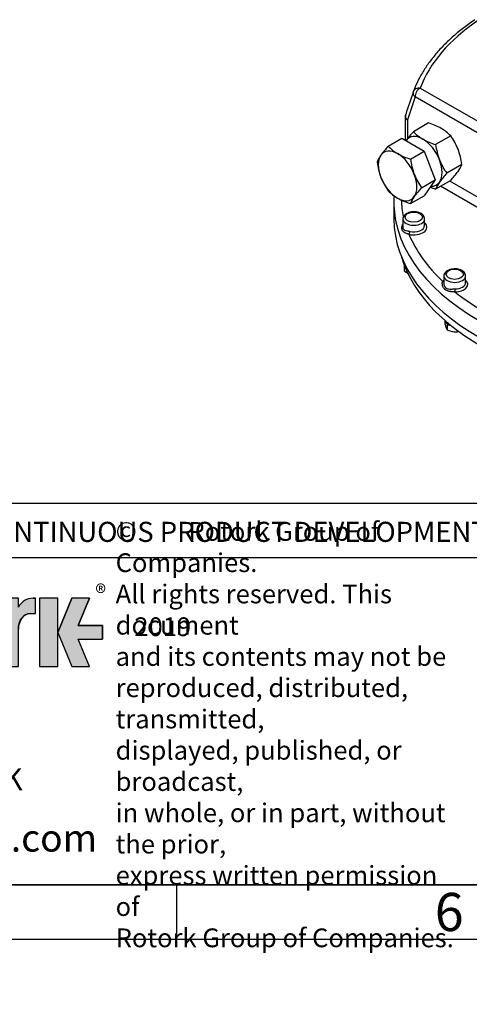
# Model space of a CAD drawing. Units: millimetres. Extents: x 13 to 432, y -178 to 292.
# Drawn here: x 251 to 292, y -1 to 89 of the extents above; entities that cross this region are included whole.
import ezdxf
from ezdxf.entities.mleader import LeaderData, LeaderLine
from ezdxf.math import Vec2, Vec3

# ---------------------------------------------------------------- set-up
doc = ezdxf.new("R2010")
doc.units = ezdxf.units.MM
for name, color, linetype in [('Default', 7, 'Continuous'), ('HSM16X45ZP-P', 7, 'Continuous'), ('HSM48X150ZP', 7, 'Continuous'), ('IW11A317-1', 7, 'Continuous'), ('IW11A318', 7, 'Continuous'), ('NL16', 7, 'Continuous'), ('NM48ZP', 7, 'Continuous')]:
    doc.layers.add(name, color=color, linetype=linetype)

# ---------------------------------------------------------------- blocks, each defined once
blk = doc.blocks.new('SE4')
at = {"layer": 'HSM16X45ZP-P', "color": 7, "linetype": 'Continuous'}
for p, q in [((285.9028083599, 66.7735002768), (285.8974563651, 66.7500295825)), ((285.8974563651, 66.7500295825), (285.9150208692, 66.7422482185)), ((285.897456366, 66.2640397497), (285.8974563651, 66.7500295825)), ((285.897456366, 66.2640397497), (286.2638905772, 66.043362145)), ((289.6163932918, 61.3684079768), (289.6163932911, 61.7423282569)), ((289.8076834744, 61.442224754), (289.8554800815, 61.3392373805)), ((289.6163932918, 61.3684079768), (289.7359366872, 61.052486535)), ((289.8554800815, 61.3392373805), (290.0338594488, 61.3116419969)), ((289.8554800824, 60.8532475476), (289.8554800815, 61.3392373805)), ((289.8554800824, 60.8532475476), (290.3016221109, 60.7258879099)), ((290.7477641392, 60.7152107266), (290.747764139, 60.8311620511))]:
    blk.add_line(p, q, dxfattribs=at)
for centre, radius, start, end in [((290.6188537882, 61.4467542946), 0.9669486405799685, 204.0632114073, 217.864302814), ((290.5673955496, 62.5048538275), 1.798709330753041, 261.502986543, 275.7551028255)]:
    blk.add_arc(centre, radius, start, end, dxfattribs=at)
at = {"layer": 'HSM48X150ZP', "color": 7, "linetype": 'Continuous'}
for p, q in [((284.408314884, 77.7305763435), (285.6646378734, 78.4559147418)), ((285.6646378734, 78.4559147418), (287.7058793211, 77.2774034662)), ((286.4495563318, 76.5520650679), (287.7058793211, 77.2774034662)), ((287.7058793211, 77.2774034662), (288.726500049, 74.6469063532)), ((287.4701770596, 73.9215679549), (288.726500049, 74.6469063532)), ((288.726500049, 74.6469063532), (287.705879329, 73.1949205159)), ((286.4495563397, 72.4695821176), (287.705879329, 73.1949205159))]:
    blk.add_line(p, q, dxfattribs=at)
for centre, radius, start, end in [((290.8691069142, 71.7656800404), 8.793282752400017, 137.2853995169, 144.1674810021), ((287.1716111979, 80.3471398321), 3.805550027007784, 223.4376753008, 240.0383933753), ((286.1261920913, 75.1735889162), 2.953032240166069, 143.9019088948, 158.0256061828), ((288.1189647315, 82.1451704356), 5.836930020120671, 240.7964351372, 253.3808918762), ((289.6093432625, 77.090263582), 6.274370939421383, 187.4327990767, 200.7024161797), ((292.7702012138, 77.3885446755), 6.375754846236644, 187.5387651059, 200.5964501505), ((292.0304046431, 77.2053068655), 5.619485460972267, 201.5010980766, 215.7569905464), ((289.0187665461, 76.9592483929), 5.676267425583371, 201.5727663208, 215.6853223022), ((287.1716112058, 76.2646568818), 3.805550027008291, 223.4376753008, 240.0383933753), ((294.1846420297, 67.7492381681), 9.120399927201216, 137.4089584221, 144.0439220969), ((288.1189647394, 78.0626874854), 5.836930020118291, 240.7964351372, 253.3808918762), ((289.25057825, 71.3298711982), 3.024014669627107, 144.0684857886, 157.8590292889)]:
    blk.add_arc(centre, radius, start, end, dxfattribs=at)
for major_axis, start_param, end_param in [((-1.249999976943993, 2.165063522772504), 0.2617994062439442, 1.308996957440567), ((1.249999976943993, -2.165063522772499), 2.356194508637135, 3.403392059833769), ((-1.249999976943978, 2.165063522772475), 4.450589611030338, 5.497787162226949), ((1.249999976943992, -2.165063522772492), 0.2617994062439317, 1.308996957440547), ((1.249999976943993, -2.165063522772475), 4.450589611030344, 5.49778716222695), ((-1.24999997694398, 2.165063522772495), 2.356194508637171, 3.40339205983373)]:
    blk.add_ellipse((285.2710450357, 75.0089210662), major_axis=major_axis, ratio=0.5773502737, start_param=start_param, end_param=end_param, dxfattribs=at)
at = {"layer": 'IW11A317-1', "color": 7, "linetype": 'Continuous'}
blk.add_ellipse((311.4339959546, 70.0827249409), major_axis=(26.16666666666667, 5.066398411912587e-08), ratio=0.5773502563, start_param=3.307595819326719, end_param=6.117182141442693, dxfattribs=at)
at = {"layer": 'IW11A318', "color": 7, "linetype": 'Continuous'}
for p, q in [((286.8679911773, 82.2518895518), (286.1645266802, 80.1356494205)), ((295.0025283449, 77.5554124228), (286.8679911773, 82.2518895518)), ((287.3393956981, 83.0683861327), (295.4739328656, 78.3719090037)), ((285.9692645354, 80.4078149401), (285.9692645395, 78.2800384576)), ((286.1645266802, 80.1356494205), (286.1645266836, 78.3984477642)), ((294.5782642875, 70.9417900516), (289.1908035522, 74.0522418948)), ((290.0393317043, 74.5421398398), (295.0025283562, 71.6766369744)), ((284.9339959498, 72.5866477657), (284.9339959528, 71.0625207976)), ((285.7507838232, 71.0584384591), (285.7507838246, 70.3280767165)), ((287.7507838243, 70.459674297), (287.7507838232, 71.058438463)), ((289.5083492381, 65.8206130096), (289.5083492394, 65.1636087381)), ((291.5083492393, 65.2218488474), (291.5083492381, 65.8206130135))]:
    blk.add_line(p, q, dxfattribs=at)
for centre, radius, start, end in [((720.7521447512, -62.6056017803), 457.7323862252403, 161.4853279541, 161.7634498905), ((286.6359312021, 80.4078149414), 0.6666666666666674, 161.7447727037, 180.0000001109)]:
    blk.add_arc(centre, radius, start, end, dxfattribs=at)
for centre, major_axis, ratio, start_param, end_param in [((311.4339959354, 80.0439833396), (-24.65746943933305, -4.774216762667057e-08), 0.5773502563, 5.578987668272136, 6.069106277837768), ((287.3393956991, 82.5240550726), (0.6238976367184101, -0.234938679960602), 0.7978579869, 1.862662471689501, 3.167206749335109), ((287.3393956991, 82.5240550726), (0.6321191793579207, -0.2118248982823239), 0.7272678502, 3.119095573943396, 4.141063006334856), ((287.3393956991, 82.5240550726), (0.3333333283029287, 0.5773502720939285), 0.5773502776, 0.7853981483062169, 2.356194475101132), ((286.6359312021, 80.4078149414), (0.6331137008063165, -0.2088336330569917), 0.7258273397, 3.141592653589802, 4.137627596395659), ((286.6359312021, 80.4078149414), (0.6666666666666788, 1.290804905092665e-09), 0.5773502563, 3.141592653589782, 3.92699081363361), ((286.6359312021, 80.4078149414), (0.6331137008063165, -0.2088336330569917), 0.7258273397, 3.095578065594012, 3.141592653589802), ((311.4339959498, 72.5866478171), (26.50000000000002, 5.130939377077463e-08), 0.5773502563, 3.101349821285321, 3.2589611650537), ((311.4339959488, 73.1309788771), (25.83333333335117, 5.001867623792104e-08), 0.5773502563, 3.165145808895954, 3.2665906081717), ((311.4339959528, 71.062520849), (26.5, 5.130938266854439e-08), 0.5773502563, 3.141592653589793, 6.283185307179585), ((311.4339959498, 72.5866478171), (26.50000000000002, 5.130939377077463e-08), 0.5773502563, 3.2589611650537, 4.906370640294698), ((286.7507838232, 71.0584384611), (-0.9999999999999991, -1.936203974928219e-09), 0.5773502563, 0.0059628796300757, 3.145989964250738), ((286.7507838246, 70.296374977), (-1.200000000000002, -2.323440514058935e-09), 0.5773502563, 1.197901867555309, 3.727278197046882), ((286.7507838243, 70.459674295), (-1, -1.936203165390597e-09), 0.5773502563, 1.197901867555256, 3.141592653589793), ((286.3136088293, 69.8144668426), (-0.04406166399102924, -0.1950860573345573), 0.2974599114, 0.649418627782417, 2.220214954577188), ((311.4339959488, 73.1309788771), (-25.83333333334228, -5.002150638144798e-08), 0.5773502563, 0.235481638920489, 0.5499002931344139), ((290.5083492396, 65.0585495275), (-1.199999999999997, -2.323441207948326e-09), 0.5773502563, -0.5856855434571262, -0.4126996823187863), ((289.4090996026, 65.49972785), (-0.1593575504138121, 0.1208518561136266), 0.7479446496, 2.086762696394289, 2.659258033292358), ((290.5083492381, 65.8206130115), (-0.9999999999999991, -1.9362017197877e-09), 0.5773502563, 0.0059628796205429, 3.145989964250738), ((290.5083492393, 65.2218488455), (-1, -1.936199406823065e-09), 0.5773502563, 1.590782911986499, 3.141592653589793), ((290.5083492396, 65.0585495275), (-1.199999999999997, -2.323441207948326e-09), 0.5773502563, 1.590782911986479, 3.727278197046962), ((290.5323315461, 64.5291669116), (0.002308006057277044, -0.1999866823266978), 0.0163178922, 4.096815123650545, 5.667611450446163), ((311.4339959487, 73.1309788771), (-25.83333333330358, -5.000113656450367e-08), 0.5773502563, 0.6281829365337712, 0.9426133835554896)]:
    blk.add_ellipse(centre, major_axis=major_axis, ratio=ratio, start_param=start_param, end_param=end_param, dxfattribs=at)
for centre, major_axis in [((286.7507838228, 71.2217377791), (0.8000000000000012, 1.548962838780292e-09)), ((290.5083492378, 65.9839123295), (0.7999999999999999, 1.548963503757624e-09))]:
    blk.add_ellipse(centre, major_axis=major_axis, ratio=0.5773502563, dxfattribs=at)
for points, knots in [([(292.3666425155197, 89.33502297219641), (292.1654521167203, 89.1976445608626), (291.6723638844095, 88.85883672158069), (290.8337646579103, 88.21479080004059), (289.9494117062057, 87.4385882227329), (289.1417745630448, 86.62249988461889), (288.4251845967861, 85.77894762753169), (287.7987540058338, 84.90636714402558), (287.271472859802, 84.02023489199257), (286.9185924805689, 83.27952430403423), (286.7638903149244, 82.88403646853266), (286.7154980624022, 82.75899375260678)], [0, 0, 0, 0, 0.0670762063231888, 0.1942017990497777, 0.3213266996487331, 0.4483507315320084, 0.5751935732159452, 0.701758618471715, 0.8279413850134303, 0.9536453587961955, 1, 1, 1, 1]), ([(287.7420292853035, 71.06137139835823), (287.7391684917799, 71.12495981173028), (287.7310729527367, 71.24548453241205), (287.6090823097253, 71.42293720524565), (287.41964875719, 71.56983539081241), (287.1609914157756, 71.67611723552726), (286.8548883597191, 71.72750662322449), (286.5344159035875, 71.71630979401833), (286.2331909966293, 71.64187347488121), (285.987707185452, 71.5109114564964), (285.8265986886991, 71.33948348528608), (285.7470742755693, 71.17259904588376), (285.7589023523367, 71.08332035141582), (285.7629311250406, 71.05505626904747)], [0, 0, 0, 0, 0.0739995151293061, 0.1637664017397587, 0.2578261518984041, 0.3598349944685414, 0.4644536478658535, 0.5690630374443292, 0.6746136235476435, 0.7824276217592171, 0.8779796099021259, 0.9667791333153465, 1, 1, 1, 1]), ([(286.3136088295885, 69.65116752457045), (286.2711977120956, 69.6645551225147), (286.2312761886488, 69.67720034066481), (286.1555139729718, 69.70235116826603), (286.1196824089951, 69.71484150117665), (286.0516601451093, 69.74062305074308), (286.0194554800414, 69.75393836310518), (285.9598811920361, 69.78153876547917), (285.9322760044531, 69.79590357294997), (285.8809877789469, 69.8265459246177), (285.8573073350558, 69.84282092265026), (285.8136966473014, 69.87809978833609), (285.793678790442, 69.89723033894379), (285.7403747984947, 69.95870070262833), (285.7134112710918, 70.00536184297519), (285.6901710398694, 70.07247198234764), (285.6860533837162, 70.0863249345771), (285.6789012541979, 70.11489850316123), (285.6758597075946, 70.12967070197278), (285.6684788981859, 70.17481171636499), (285.6658559565033, 70.20599565712101), (285.6650912048855, 70.27003233695035), (285.666948815221, 70.30288338101366), (285.6731799704616, 70.35295456430215), (285.6758329493799, 70.36977683912484), (285.6823291043513, 70.40360272947574), (285.6861857394367, 70.42065348294966), (285.7010319581051, 70.47733722640243), (285.7145547044072, 70.51657900242228), (285.7314838309496, 70.55464562664828)], [0, 0, 0, 0, 0.0625000000000016, 0.0625000000000016, 0.1250000000000031, 0.1250000000000031, 0.1875000000000047, 0.1875000000000047, 0.2500000000000063, 0.2500000000000063, 0.3125000000000078, 0.3125000000000078, 0.3750000000000094, 0.3750000000000094, 0.5000000000000107, 0.5000000000000107, 0.5312500000000107, 0.5312500000000107, 0.5625000000000107, 0.5625000000000107, 0.6250000000000117, 0.6250000000000117, 0.6875000000000128, 0.6875000000000128, 0.7187500000000133, 0.7187500000000133, 0.7500000000000139, 0.7500000000000139, 0.8232480194636599, 0.8232480194636599, 0.8232480194636599, 0.8232480194636599]), ([(285.7507809730947, 70.32370380586707), (285.7507688508053, 70.3074255840996), (285.7515450253949, 70.29150517304186), (285.7545992979435, 70.26183401106718), (285.7567611068708, 70.24799063649152), (285.7623998084792, 70.22164455448166), (285.7658803373369, 70.20907050942932), (285.778263795517, 70.17313882847661), (285.7891004855671, 70.15158373464047), (285.8159118925688, 70.11292624074188), (285.8320400728439, 70.09574781429222), (285.8864531584297, 70.0512093111542), (285.9308812381217, 70.03002438162908), (286.0368060948812, 69.99477230744283), (286.0965033369197, 69.98133872357367), (286.1806257141922, 69.96422024475379), (286.1979388734154, 69.96078200339505), (286.2336240222584, 69.95372906255587), (286.2519523551758, 69.9501227421775), (286.3077923879182, 69.93896994397898), (286.3463878144442, 69.93105458329194), (286.386471328446, 69.92200141798807)], [0.403355824997952, 0.403355824997952, 0.403355824997952, 0.403355824997952, 0.4375000000000045, 0.4375000000000045, 0.4687500000000057, 0.4687500000000057, 0.5000000000000069, 0.5000000000000069, 0.562500000000007, 0.562500000000007, 0.6250000000000072, 0.6250000000000072, 0.7500000000000072, 0.7500000000000072, 0.8750000000000073, 0.8750000000000073, 0.9062500000000061, 0.9062500000000061, 0.937500000000005, 0.937500000000005, 1, 1, 1, 1]), ([(291.4995947002458, 65.82354594881076), (291.4967339067223, 65.8871343621828), (291.488638367679, 66.00765908286458), (291.3666477246676, 66.18511175569814), (291.1772141721323, 66.33200994126494), (290.9185568307179, 66.43829178597977), (290.6124537746615, 66.48968117367701), (290.2919813185299, 66.47848434447086), (289.9907564115716, 66.40404802533374), (289.7452726003944, 66.27308600694896), (289.5841641036414, 66.10165803573861), (289.5046396905117, 65.93477359633631), (289.516467767279, 65.84549490186835), (289.5204965399829, 65.8172308195)], [0, 0, 0, 0, 0.0739995151293041, 0.1637664017397525, 0.2578261518983931, 0.3598349944685313, 0.4644536478658432, 0.5690630374443164, 0.6746136235476294, 0.7824276217592021, 0.8779796099021111, 0.966779133315332, 1, 1, 1, 1]), ([(290.5323315463937, 64.36586759360758), (290.4842655879942, 64.36886088683633), (290.4374582609349, 64.37154172974935), (290.345831216696, 64.37746037321284), (290.301016996429, 64.38068456080521), (290.2350770829894, 64.38658229517289), (290.2132488771255, 64.38873126982796), (290.1703196367394, 64.39345193658619), (290.1492637283085, 64.39601707327711), (290.0872139645086, 64.40445350190743), (290.0473317978935, 64.41106365617875), (289.9701570268659, 64.42694543592681), (289.932866469421, 64.43621504382081), (289.8606826556324, 64.45819077705443), (289.8256104621957, 64.47099285035365), (289.7259847818371, 64.51489682279319), (289.6664725803136, 64.55162911174375), (289.6004675904278, 64.60850210944739), (289.5876919556018, 64.62041784744873), (289.5630097138681, 64.64534213574235), (289.5510657866865, 64.65839722590275), (289.5169219354781, 64.6987787190925), (289.4963816991606, 64.72730995425844), (289.4596039399785, 64.78705198258217), (289.4433657550969, 64.81826093441198), (289.4222822838647, 64.86664169554254), (289.4158017419462, 64.88302967897685), (289.4039653566955, 64.91625316149862), (289.3985975174435, 64.93313588629645), (289.374883806101, 65.01773866991977), (289.365604365321, 65.08614856655656), (289.368089361206, 65.18521350680597), (289.3716865507245, 65.21764141623183), (289.3854527431828, 65.28016832122772), (289.395501607115, 65.30965808945984), (289.4090996028928, 65.33642853202736)], [0, 0, 0, 0, 0.0624999999999999, 0.0624999999999999, 0.1249999999999998, 0.1249999999999998, 0.1562499999999997, 0.1562499999999997, 0.1874999999999996, 0.1874999999999996, 0.2499999999999981, 0.2499999999999981, 0.3124999999999966, 0.3124999999999966, 0.3749999999999952, 0.3749999999999952, 0.4999999999999922, 0.4999999999999922, 0.5312499999999912, 0.5312499999999912, 0.5624999999999902, 0.5624999999999902, 0.6249999999999883, 0.6249999999999883, 0.6874999999999865, 0.6874999999999865, 0.7187499999999867, 0.7187499999999867, 0.7499999999999868, 0.7499999999999868, 0.8749999999999947, 0.8749999999999947, 0.9374999999999973, 0.9374999999999973, 1, 1, 1, 1]), ([(289.5083472184965, 65.16511026777877), (289.508347235912, 65.14172975381537), (289.5096287424402, 65.11822720734473), (289.5157514778443, 65.0619016477788), (289.5218306832111, 65.02901788248607), (289.5392078714088, 64.9645715561859), (289.5503701242136, 64.93347863600081), (289.5777376224793, 64.87446231506017), (289.593942085325, 64.84654031937876), (289.6223603721436, 64.80775546659095), (289.632550238215, 64.79532709025943), (289.6539235051387, 64.7720774705363), (289.665150090496, 64.76118993865474), (289.7004152162591, 64.73072403453232), (289.7260321528523, 64.71335273010531), (289.7814664023201, 64.68413864212302), (289.8115149633136, 64.67226490711445), (289.9049514726914, 64.64471615748637), (289.9722718864659, 64.63637561832638), (290.1186183113136, 64.63011911117184), (290.1951285566215, 64.63234229777659), (290.3164327592972, 64.63734160187846), (290.358316418785, 64.63932255927385), (290.4427139592678, 64.64270563356565), (290.4852926404471, 64.64411716321305), (290.5283344949408, 64.64461390059442)], [0.2053353302022385, 0.2053353302022385, 0.2053353302022385, 0.2053353302022385, 0.2499999999999973, 0.2499999999999973, 0.3124999999999992, 0.3124999999999992, 0.3750000000000011, 0.3750000000000011, 0.4375000000000031, 0.4375000000000031, 0.4687500000000026, 0.4687500000000026, 0.500000000000002, 0.500000000000002, 0.5625000000000019, 0.5625000000000019, 0.6250000000000019, 0.6250000000000019, 0.7500000000000016, 0.7500000000000016, 0.8750000000000014, 0.8750000000000014, 0.9375000000000008, 0.9375000000000008, 1, 1, 1, 1])]:
    blk.add_open_spline(points, degree=3, knots=knots, dxfattribs=at)
at = {"layer": 'NL16', "color": 7, "linetype": 'Continuous'}
for centre, radius, start, end in [((290.1353729948, 61.9697139836), 0.5474936229241204, 222.2099348143, 246.4035200821), ((290.1405132288, 61.9838846001), 0.5563121679473213, 222.977917453, 246.9595543047)]:
    blk.add_arc(centre, radius, start, end, dxfattribs=at)
blk.add_ellipse((290.5086773477, 61.7163609887), major_axis=(0.8466666666666688, 1.639321346493435e-09), ratio=0.5773502563, start_param=3.170182220612826, end_param=4.324364311905979, dxfattribs=at)
at = {"layer": 'NM48ZP', "color": 7, "linetype": 'Continuous'}
for p, q in [((288.0994721674, 79.8616669423), (286.7181970411, 79.0641873959)), ((290.1407136151, 78.6831556666), (288.7594384888, 77.8856761203)), ((291.1613343429, 76.0526585537), (289.7800592166, 75.2551790073)), ((290.140713623, 74.6006727164), (288.7594384967, 73.80319317))]:
    blk.add_line(p, q, dxfattribs=at)
for centre, radius, start, end in [((286.4285593871, 74.2650021719), 5.840771016807089, 60.8005897193, 73.3767372941), ((293.1789890712, 73.0992910928), 8.793282752400655, 137.2853995169, 144.1674810021), ((289.4715636074, 81.6681604688), 3.789683788020171, 223.402677528, 240.0733911481), ((287.3774269334, 76.0666043912), 3.805534635548939, 43.4376414932, 60.0384271829), ((285.5804860316, 75.3994167561), 5.619485460972379, 21.5010980766, 35.7569905464), ((290.531451323, 83.7215461916), 6.098967861407366, 241.0677985183, 253.1095284951), ((295.0800833709, 78.7221557279), 6.375754846236468, 187.5387651059, 200.5964501505), ((284.8406894609, 75.2161789461), 6.375754846236324, 7.5387651059, 20.5964501505), ((294.3402868002, 78.5389179179), 5.619485460971976, 201.5010980766, 215.7569905464), ((288.3603124326, 77.1923694731), 3.024014669627114, 324.0684857886, 337.859029289), ((296.4945241867, 69.0828492204), 9.120399927199447, 137.4089584221, 144.0439220969), ((283.426248653, 80.7730025032), 9.120399927202952, 317.4089584221, 324.0439220969), ((291.5604604071, 72.6634822506), 3.024014669626403, 144.0684857886, 157.859029289), ((290.5314513309, 79.6390632414), 6.098967861407526, 248.0702059011, 253.1095284951)]:
    blk.add_arc(centre, radius, start, end, dxfattribs=at)
for major_axis, start_param, end_param in [((1.249999976943988, -2.165063522772485), 2.356194508637164, 3.403392059833771), ((1.24999997694399, -2.165063522772502), 1.308996957440555, 2.356194508637173), ((1.249999976943968, -2.165063522772495), 0.2617994062439815, 1.308996957440552), ((-1.249999976943974, 2.165063522772491), 2.784543799862111, 3.403392059833746)]:
    blk.add_ellipse((287.5809271927, 76.3425321185), major_axis=major_axis, ratio=0.5773502737, start_param=start_param, end_param=end_param, dxfattribs=at)
blk = doc.blocks.new('Template_Frame_A3')
at = {"layer": 'Default', "color": 7, "linetype": 'Continuous'}
for p, q in [((20, 10), (410, 10)), ((265, 10), (265, 5)), ((15, 5), (415, 5))]:
    blk.add_line(p, q, dxfattribs=at)
at = {"layer": 'Default', "insert": (290.0011511336, 7.5008141744), "char_height": 3.5, "width": 3, "attachment_point": 5}
blk.add_mtext('{\\fArial Narrow|b0||i0||c0|p34;\\C7;\\H3.5;\\W1.;6}', dxfattribs=at)
blk = doc.blocks.new('_DOT')
at = {"color": 0}
blk.add_line((0, 0), (-1, 0), dxfattribs=at)
at = {"color": 0, "const_width": 0.333}
blk.add_lwpolyline([(-0.1665, 0, 1), (0.1665, 0, 1)], format="xyb", close=True, dxfattribs=at)
blk = doc.blocks.new('Template_Title_Block')
at = {"layer": 'Default', "linetype": 'Continuous'}
h = blk.add_hatch(color=7, dxfattribs=at)
edge = h.paths.add_edge_path()
edge.add_ellipse((-158.4245226227036, 23.44034837129921), major_axis=(-1.442201239496589e-14, 1.43859639851744), ratio=0.7470588235293608, start_angle=0, end_angle=90.0000000000002)
edge.add_line((-159.4992387557137, 23.4403483712992), (-159.4992387557137, 20.00277662818411))
edge.add_line((-159.4992387557137, 20.00277662818411), (-161.1883201742081, 20.00277662818411))
edge.add_line((-161.1883201742081, 20.00277662818411), (-161.1883201742081, 26.26997952666624))
edge.add_line((-161.1883201742082, 26.26997952666624), (-159.4992387557137, 26.26997952666622))
edge.add_line((-159.4992387557137, 26.26997952666622), (-159.4992387557137, 25.46085443535564))
edge.add_arc((-158.1489307346504, 24.73868653393367), 1.531292992732588, 90, 151.861364123599, ccw=False)
edge.add_line((-158.1489307346504, 26.26997952666625), (-157.9337073808566, 26.26997952666625))
edge.add_line((-157.9337073808566, 26.26997952666625), (-157.9337073808566, 24.87894476981665))
edge.add_line((-157.9337073808566, 24.87894476981665), (-158.4245226227036, 24.87894476981665))
for points in [[(-155.8712073808565, 26.26997952666625), (-157.5587073808565, 26.26997952666622), (-157.5587073808566, 20.00277662818411), (-155.8712073808565, 20.0027766281841)], [(-154.0084585489516, 22.50762682795555), (-151.7957484071746, 22.50762682795555), (-151.7957484071745, 23.76512932689481), (-154.0084585489516, 23.76512932689484), (-152.9864242350754, 26.26997952666626), (-154.6012015071553, 26.26997952666625), (-155.8712073808565, 23.1363780774252), (-154.6012015071553, 20.00277662818414), (-152.9864242350754, 20.00277662818414)]]:
    blk.add_hatch(color=7, dxfattribs=at).paths.add_polyline_path(points)
at = {"layer": 'Default', "color": 7, "linetype": 'Continuous'}
for p, q in [((-179.9999890853, 29.9999787928), (-8.763e-07, 30.0000002395)), ((-158.1489307347, 26.2699795267), (-157.9337073809, 26.2699795267)), ((-157.9337073809, 24.8789447698), (-157.9337073809, 26.2699795267)), ((-157.5587073809, 26.2699795267), (-157.5587073809, 20.0027766282)), ((-155.8712073809, 26.2699795267), (-157.5587073809, 26.2699795267)), ((-155.8712073809, 20.0027766282), (-155.8712073809, 26.2699795267)), ((-155.8712073809, 23.1363780774), (-154.6012015072, 26.2699795267)), ((-152.9864242351, 26.2699795267), (-154.6012015072, 26.2699795267)), ((-152.9864242351, 26.2699795267), (-154.008458549, 23.7651293269)), ((-158.4245226227, 24.8789447698), (-157.9337073809, 24.8789447698)), ((-154.008458549, 23.7651293269), (-151.7957484072, 23.7651293269)), ((-151.7957484072, 23.7651293269), (-151.7957484072, 22.507626828)), ((-155.8712073809, 23.1363780774), (-154.6012015072, 20.0027766282)), ((-152.9864242351, 20.0027766282), (-154.008458549, 22.507626828)), ((-154.008458549, 22.507626828), (-151.7957484072, 22.507626828)), ((-154.008458549, 22.507626828), (-151.7957484072, 22.507626828)), ((-157.5587073809, 20.0027766282), (-155.8712073809, 20.0027766282)), ((-154.6012015072, 20.0027766282), (-152.9864242351, 20.0027766282)), ((-8.763e-07, 2.395e-07), (-179.9999890853, -2.13179e-05))]:
    blk.add_line(p, q, dxfattribs=at)
blk.add_lwpolyline([(-159.4992387557, 23.4403483713), (-159.4812967658, 23.7021197632), (-159.4237811101, 23.9698880948), (-159.3240552019, 24.2275623518), (-159.1844616882, 24.4575896401), (-159.0126177728, 24.6444470993), (-158.9181339317, 24.7182305444), (-158.8201199455, 24.7779384726), (-158.6200812507, 24.8549279329), (-158.4245226227, 24.8789447698), (-158.4245226227, 24.8789447698), (-157.9337073809, 24.8789447698), (-157.9337073809, 26.2699795267), (-158.1489307347, 26.2699795267, 0.2766732169), (-159.4992387557, 25.4608544354), (-159.4992387557, 26.2699795267), (-161.1883201742, 26.2699795267), (-161.1883201742, 20.0027766282), (-159.4992387557, 20.0027766282), (-159.4992387557, 23.4403483713, 0.2766732169)], format="xyb", close=True, dxfattribs=at)
for points in [[(-155.8712073809, 26.2699795267), (-157.5587073809, 26.2699795267), (-157.5587073809, 20.0027766282), (-155.8712073809, 20.0027766282), (-155.8712073809, 26.2699795267)], [(-154.008458549, 22.507626828), (-151.7957484072, 22.507626828), (-151.7957484072, 23.7651293269), (-154.008458549, 23.7651293269), (-152.9864242351, 26.2699795267), (-154.6012015072, 26.2699795267), (-155.8712073809, 23.1363780774), (-154.6012015072, 20.0027766282), (-152.9864242351, 20.0027766282), (-154.008458549, 22.507626828)]]:
    blk.add_lwpolyline(points, close=True, dxfattribs=at)
blk.add_arc((-158.1489307347, 24.7386865339), 1.531292992732588, 90, 151.8613641236, dxfattribs=at)
blk.add_ellipse((-158.4245226227, 23.4403483713), major_axis=(-1.442201239496589e-14, 1.43859639851744), ratio=0.7470588235, start_param=0, end_param=1.570796326794889, dxfattribs=at)
at = {"layer": 'Default'}
for s, insert, char_height, width, attachment_point in [('{\\fArial Narrow|b0||i0||c0|p34;\\C7;\\H1.72;\\W1.;\\T0.9800000005;©         Rotork Group of Companies.          \\P}{\\fArial Narrow|b0||i0||c0|p34;\\C7;\\H1.72;\\W1.;\\T0.9800000005;All rights reserved. This document  \\P}{\\fArial Narrow|b0||i0||c0|p34;\\C7;\\H1.72;\\W1.;\\T0.9800000005;and its contents may not be \\P}{\\fArial Narrow|b0||i0||c0|p34;\\C7;\\H1.72;\\W1.;\\T0.9800000005;reproduced, distributed, transmitted, \\P}{\\fArial Narrow|b0||i0||c0|p34;\\C7;\\H1.72;\\W1.;\\T0.9800000005;displayed, published, or broadcast, \\P}{\\fArial Narrow|b0||i0||c0|p34;\\C7;\\H1.72;\\W1.;\\T0.9800000005;in whole, or in part, without the prior, \\P}{\\fArial Narrow|b0||i0||c0|p34;\\C7;\\H1.72;\\W1.;\\T0.9800000005;express written permission of  \\P}{\\fArial Narrow|b0||i0||c0|p34;\\C7;\\H1.72;\\W1.;\\T1.;Rotork Group of Companies.}', (-150.5855888455, 13.7654596768), 1.72, 31.4904200716, 4), ('{\\fSolid Edge ISO|b0||i0||c0|p34;\\C7;\\H1.5;\\W1.;®}', (-152.4399987656, 27.5107171474), 1.5, 1.6704645455, 1), ('{\\fArial Narrow|b1||i0||c0|p34;\\C7;\\H2.5;\\W1.;www.rotork.com}', (-165.7918742127, 5.536726547), 2.5, 23.7913806573, 2)]:
    blk.add_mtext(s, dxfattribs=dict(at, insert=insert, char_height=char_height, width=width, attachment_point=attachment_point))
at = {"layer": 'Default', "color": 7, "linetype": 'Continuous'}
ml = blk.add_multileader_mtext('Standard', dxfattribs=at)
ml.set_content('{\\pxsm0.9;\\fArial Narrow|b1||i0||c0|p34;\\W1.;2019\\P}', color=256)
ml.set_leader_properties()
ml.set_arrow_properties(name='DOT')
ml.build(insert=Vec2(0, 0))
ml.multileader.update_dxf_attribs({"dogleg_length": 0, "arrow_head_size": 1.72})
ctx = ml.context
ctx.base_point, ctx.char_height, ctx.arrow_head_size, ctx.landing_gap_size = Vec3(-150.8681512204, 23.6463846646), 1.72, 1.72, 0.602
ctx.mtext.insert = Vec3(-148.8681512204, 24.5210192992)
ml = blk.add_multileader_mtext('Standard', dxfattribs=at)
ml.set_content('{\\pxsm0.9;\\fArial Narrow|b1||i0||c0|p34;\\W1.;Leeds - UK\\P}', color=256)
ml.set_leader_properties()
ml.set_arrow_properties(name='DOT')
ml.build(insert=Vec2(0, 0))
ml.multileader.update_dxf_attribs({"leader_type": 0, "dogleg_length": 0, "arrow_head_size": 2})
ctx = ml.context
ctx.base_point, ctx.char_height, ctx.arrow_head_size, ctx.landing_gap_size = Vec3(-173.6968991145, 9.6485149297), 2, 2, 0.7
ctx.text_align_type = 1
ctx.mtext.insert, ctx.mtext.alignment = Vec3(-165.8030052206, 10.6655319467), 2
blk = doc.blocks.new('Disclaimer')
at = {"layer": 'Default', "color": 7, "linetype": 'Continuous'}
blk.add_line((0, 5), (180, 5), dxfattribs=at)
ml = blk.add_multileader_mtext('Standard', dxfattribs=at)
ml.set_content('{\\pxsm0.9;\\fArial Narrow|b0||i0||c0|p34;\\W1.;AS PART OF CONTINUOUS PRODUCT DEVELOPMENT, ALL DETAILS SUBJECT TO CHANGE WITHOUT PRIOR NOTICE. FOR UP TO DATE DETAILS PLEASE VISIT www.rotork.com\\P}', color=256)
ml.set_leader_properties()
ml.set_arrow_properties(name='DOT')
ml.build(insert=Vec2(0, 0))
ml.multileader.update_dxf_attribs({"leader_type": 0, "dogleg_length": 0, "arrow_head_size": 1.8425})
ctx = ml.context
ctx.base_point, ctx.char_height, ctx.arrow_head_size, ctx.landing_gap_size = Vec3(0.3765658799, 2.180727079), 1.8425, 1.8425, 0.644875
ctx.mtext.insert = Vec3(2.3765658799, 3.2845671691)

msp = doc.modelspace()

# ---------------------------------------------------------------- block references
at = {"layer": 'Default', "color": 7}
for name, p in [('Template_Frame_A3', (9.73246e-05, 9.86818e-05)), ('Disclaimer', (230.0001082303, 40.0000773639)), ('Template_Title_Block', (410.0000973246, 10.0000986818))]:
    msp.add_blockref(name, p, dxfattribs=at)
at = {"layer": 'Default'}
msp.add_blockref('SE4', (0, 0), dxfattribs=at)

doc.saveas('drawing.dxf')
